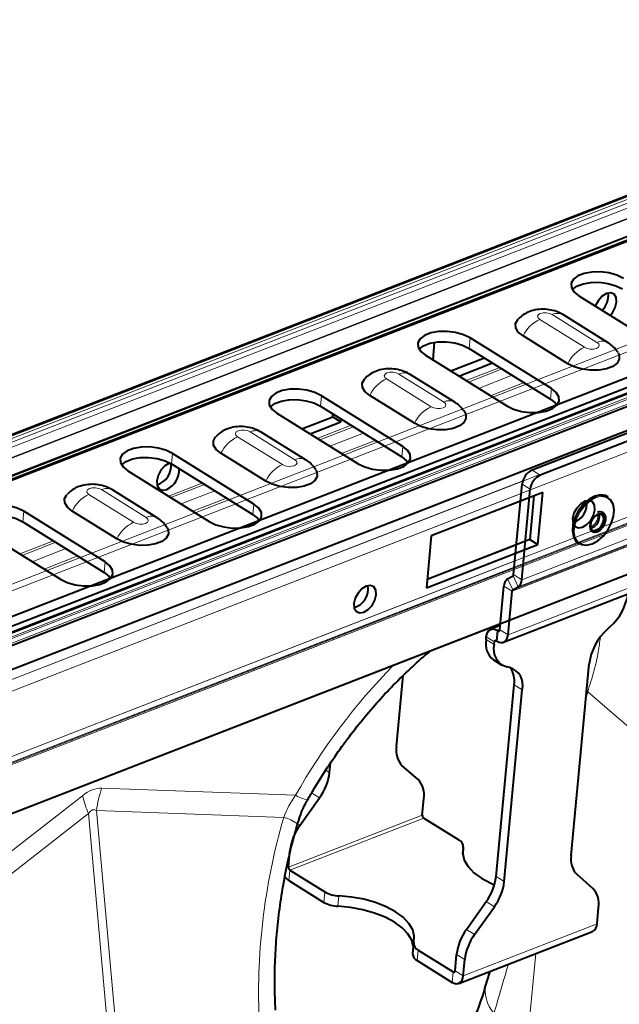
# Model space of a CAD drawing. Units: millimetres. Extents: x -8874 to -2347, y 10743 to 19159.
# Drawn here: x -3125 to -3037, y 18767 to 18911 of the extents above; entities that cross this region are included whole.
import ezdxf

# ---------------------------------------------------------------- set-up
doc = ezdxf.new("R2010")
doc.units = ezdxf.units.MM

msp = doc.modelspace()

# ---------------------------------------------------------------- linework, layer by layer
at = {"color": 7, "linetype": 'Continuous', "lineweight": 40}
for p, q in [((-2939.798, 18922.372), (-4249.638, 18413.849)), ((-2940.773, 18921.891), (-4250.612, 18413.368)), ((-2932.73, 18918.596), (-4242.57, 18410.073)), ((-2936.188, 18917.795), (-4246.028, 18409.272)), ((-2915.824, 18905.113), (-4225.663, 18396.59)), ((-2912.646, 18904.918), (-4222.486, 18396.395)), ((-2912.326, 18904.094), (-4222.166, 18395.571)), ((-2910.064, 18903.139), (-4219.903, 18394.616)), ((-4219.393, 18391.364), (-2909.554, 18899.887)), ((-4219.393, 18391.364), (-2909.554, 18899.887)), ((-2913.718, 18877.175), (-4223.558, 18368.652)), ((-3043.034, 18870.428), (-3031.166, 18863.038)), ((-3038.756, 18863.581), (-3045.283, 18867.646)), ((-3064.132, 18863.626), (-3064.369, 18861.096)), ((-3047.023, 18856.882), (-3058.891, 18864.272)), ((-3044.645, 18860.504), (-3051.173, 18864.569)), ((-3059.033, 18862.747), (-3047.166, 18855.357)), ((-3065.407, 18861.742), (-3053.539, 18854.352)), ((-3061.738, 18859.457), (-3056.818, 18861.368)), ((-3060.552, 18858.718), (-3055.631, 18860.629)), ((-3061.141, 18854.891), (-3067.668, 18858.955)), ((-3068.745, 18848.448), (-3080.613, 18855.839)), ((-3067.03, 18851.814), (-3073.557, 18855.879)), ((-3087.129, 18853.309), (-3075.262, 18845.918)), ((-3080.755, 18854.314), (-3068.888, 18846.924)), ((-3083.46, 18851.024), (-3078.964, 18852.77)), ((-3082.274, 18850.285), (-3077.777, 18852.031)), ((-3078.964, 18852.77), (-3078.926, 18853.175)), ((-3078.964, 18852.77), (-3077.777, 18852.031)), ((-3077.777, 18852.031), (-3077.739, 18852.436)), ((-3082.861, 18846.458), (-3089.388, 18850.523)), ((-3032.921, 18851.555), (-3049.864, 18844.977)), ((-3031.734, 18850.816), (-3048.677, 18844.238)), ((-3088.75, 18843.381), (-3095.277, 18847.446)), ((-3090.467, 18840.015), (-3102.335, 18847.406)), ((-3108.851, 18844.876), (-3096.984, 18837.485)), ((-3102.478, 18845.881), (-3090.61, 18838.49)), ((-3104.58, 18838.026), (-3111.108, 18842.091)), ((-3048.284, 18841.733), (-3064.575, 18835.408)), ((-3052.547, 18829.73), (-3051.31, 18842.946)), ((-3051.36, 18828.991), (-3050.123, 18842.207)), ((-3048.997, 18834.109), (-3048.284, 18841.733)), ((-3051.542, 18840.468), (-3064.575, 18835.408)), ((-3049.587, 18841.227), (-3050.184, 18834.848)), ((-3038.765, 18841.081), (-3038.87, 18841.147)), ((-3112.189, 18831.582), (-3124.057, 18838.973)), ((-3110.47, 18834.949), (-3116.997, 18839.014)), ((-3124.2, 18837.448), (-3112.332, 18830.057)), ((-3130.573, 18836.443), (-3118.706, 18829.052)), ((-3064.575, 18835.408), (-3065.289, 18827.784)), ((-3064.575, 18835.408), (-3065.289, 18827.784)), ((-3050.184, 18834.848), (-3065.172, 18829.029)), ((-3050.184, 18834.848), (-3048.997, 18834.109)), ((-3065.289, 18827.784), (-3048.997, 18834.109)), ((-3052.139, 18834.089), (-3065.172, 18829.029)), ((-3043.124, 18834.317), (-3043.019, 18834.251)), ((-3065.289, 18827.784), (-3052.256, 18832.844)), ((-3053.421, 18829.094), (-3052.637, 18829.557)), ((-3054.556, 18821.689), (-3053.959, 18828.06)), ((-3054.025, 18819.858), (-3034.475, 18827.448)), ((-3052.683, 18827.493), (-3051.899, 18827.956)), ((-3053.369, 18820.95), (-3052.773, 18827.32)), ((-3054.477, 18822.527), (-3426.576, 18678.066)), ((-3054.499, 18822.29), (-3055.88, 18821.754)), ((-3054.94, 18821.605), (-3054.822, 18821.532)), ((-3038.874, 18821.741), (-3038.482, 18822.089)), ((-3056.573, 18820.26), (-3056.536, 18820.662)), ((-3055.387, 18819.521), (-3055.349, 18819.923)), ((-3055.083, 18820.081), (-3054.964, 18820.007)), ((-3055.468, 18817.275), (-3054.281, 18816.536)), ((-3053.164, 18816.193), (-3053.517, 18816.252)), ((-3044.138, 18788.741), (-3041.519, 18816.718)), ((-3069.654, 18804.631), (-3068.684, 18814.996)), ((-3055.1, 18785.685), (-3052.481, 18813.662)), ((-3053.913, 18784.946), (-3051.294, 18812.923)), ((-3079.429, 18800.836), (-3079.3, 18802.21)), ((-3066.499, 18799.81), (-3068.811, 18801.84)), ((-3083.758, 18793.109), (-3080.877, 18797.156)), ((-3065.879, 18794.645), (-3065.656, 18797.02)), ((-3065.67, 18794.192), (-3060.565, 18791.014)), ((-3059.982, 18788.908), (-3059.879, 18790.007)), ((-3085.429, 18787.055), (-3085.206, 18789.43)), ((-3085.22, 18786.603), (-3080.115, 18783.424)), ((-3040.983, 18783.92), (-3043.296, 18785.951)), ((-3085.362, 18785.078), (-3080.258, 18781.899)), ((-3059.429, 18777.959), (-3056.548, 18782.005)), ((-3058.242, 18777.22), (-3055.361, 18781.266)), ((-3040.363, 18778.755), (-3040.14, 18781.13)), ((-3060.569, 18770.074), (-3041.019, 18777.664)), ((-3067.156, 18775.932), (-3067.299, 18774.407)), ((-3066.47, 18774.926), (-3061.365, 18771.747)), ((-3061.099, 18771.905), (-3060.877, 18774.279)), ((-3066.612, 18773.401), (-3061.508, 18770.223)), ((-3059.913, 18771.166), (-3059.69, 18773.54)), ((-3056.048, 18771.829), (-3056.542, 18770.158))]:
    msp.add_line(p, q, dxfattribs=at)
at = {"color": 8, "linetype": 'Continuous', "lineweight": 0}
for p, q in [((-2939.603, 18922.341), (-4249.442, 18413.818)), ((-2939.971, 18921.764), (-4249.81, 18413.241)), ((-4248.526, 18412.441), (-2938.686, 18920.964)), ((-2938.615, 18921.726), (-4248.454, 18413.203)), ((-2937.689, 18919.752), (-4247.529, 18411.229)), ((-2937.219, 18920.03), (-4247.059, 18411.507)), ((-2932.361, 18918.603), (-4242.201, 18410.08)), ((-2936.659, 18917.517), (-4246.498, 18408.994)), ((-2936.26, 18917.032), (-4246.099, 18408.509)), ((-2917.394, 18909.282), (-4227.233, 18400.759)), ((-2916.913, 18908.483), (-4226.753, 18399.96)), ((-2911.348, 18903.939), (-4221.187, 18395.416)), ((-2911.277, 18904.702), (-4221.116, 18396.179)), ((-2910.289, 18904.087), (-4220.128, 18395.564)), ((-2910.028, 18903.521), (-4219.867, 18394.998)), ((-2910.064, 18903.139), (-4219.903, 18394.616)), ((-2910.064, 18903.139), (-4219.903, 18394.616)), ((-4220.826, 18389.327), (-2910.987, 18897.85)), ((-2910.679, 18896.232), (-4220.518, 18387.709)), ((-2911.601, 18886.374), (-4221.441, 18377.851)), ((-4222.747, 18376.334), (-2912.907, 18884.857)), ((-2912.162, 18885.297), (-4222.001, 18376.774)), ((-2913.019, 18884.641), (-4222.859, 18376.118)), ((-3040.38, 18863.63), (-3046.907, 18867.694)), ((-3048.735, 18866.985), (-3042.208, 18862.92)), ((-3059.033, 18862.747), (-3058.891, 18864.272)), ((-3062.765, 18854.939), (-3069.292, 18859.004)), ((-3059.487, 18858.056), (-3054.567, 18859.966)), ((-3059.143, 18857.841), (-3054.223, 18859.752)), ((-3071.12, 18858.294), (-3064.592, 18854.23)), ((-3052.743, 18858.83), (-3057.663, 18856.92)), ((-3055.944, 18855.849), (-3051.023, 18857.759)), ((-3047.166, 18855.357), (-3047.023, 18856.882)), ((-3080.755, 18854.314), (-3080.613, 18855.839)), ((-3084.484, 18846.507), (-3091.012, 18850.572)), ((-3081.209, 18849.622), (-3076.289, 18851.533)), ((-3080.865, 18849.408), (-3075.945, 18851.318)), ((-3074.465, 18850.397), (-3079.385, 18848.486)), ((-3092.84, 18849.862), (-3086.312, 18845.797)), ((-3077.666, 18847.416), (-3072.746, 18849.326)), ((-3068.888, 18846.924), (-3068.745, 18848.448)), ((-3102.478, 18845.881), (-3102.335, 18847.406)), ((-3049.864, 18844.977), (-3048.677, 18844.238)), ((-3424.376, 18698.536), (-3051.213, 18843.41)), ((-3106.204, 18838.074), (-3112.732, 18842.139)), ((-3102.931, 18841.189), (-3098.011, 18843.099)), ((-3102.588, 18840.975), (-3097.667, 18842.885)), ((-3096.187, 18841.963), (-3101.107, 18840.053)), ((-3050.123, 18842.207), (-3051.31, 18842.946)), ((-3051.438, 18841.585), (-3423.536, 18697.124)), ((-3114.559, 18841.43), (-3108.032, 18837.365)), ((-3099.388, 18838.983), (-3094.468, 18840.893)), ((-3124.2, 18837.448), (-3124.057, 18838.973)), ((-3090.61, 18838.49), (-3090.467, 18840.015)), ((-3031.81, 18836.58), (-3051.36, 18828.991)), ((-3124.653, 18832.756), (-3119.733, 18834.666)), ((-3033.223, 18834.91), (-3052.773, 18827.32)), ((-3033.133, 18835.083), (-3052.683, 18827.493)), ((-3032.349, 18835.546), (-3051.899, 18827.956)), ((-3124.31, 18832.542), (-3119.389, 18834.452)), ((-3117.909, 18833.53), (-3122.829, 18831.62)), ((-3052.36, 18831.727), (-3424.459, 18687.266)), ((-3121.11, 18830.549), (-3116.19, 18832.46)), ((-3052.475, 18830.5), (-3424.574, 18686.039)), ((-3424.557, 18686.217), (-3052.458, 18830.678)), ((-3052.444, 18830.835), (-3424.542, 18686.374)), ((-3112.332, 18830.057), (-3112.189, 18831.582)), ((-3053.421, 18829.094), (-3052.683, 18827.493)), ((-3051.899, 18827.956), (-3052.637, 18829.557)), ((-3052.547, 18829.73), (-3051.36, 18828.991)), ((-3052.773, 18827.32), (-3053.959, 18828.06)), ((-3033.819, 18828.54), (-3053.369, 18820.95)), ((-3054.94, 18821.605), (-3055.083, 18820.081)), ((-3054.549, 18821.757), (-3054.94, 18821.605)), ((-3054.566, 18821.631), (-3054.822, 18821.532)), ((-3054.556, 18821.689), (-3053.369, 18820.95)), ((-3056.573, 18820.26), (-3055.387, 18819.521)), ((-3055.349, 18819.923), (-3056.536, 18820.662)), ((-3054.964, 18820.007), (-3054.822, 18821.532)), ((-3055.03, 18820.047), (-3055.349, 18819.923)), ((-3051.294, 18812.923), (-3052.481, 18813.662)), ((-3041.979, 18811.805), (-3041.735, 18812.638)), ((-3041.735, 18812.638), (-3041.882, 18812.842)), ((-3041.735, 18812.638), (-3030.996, 18803.344)), ((-3079.429, 18800.836), (-3079.983, 18801.181)), ((-3146.11, 18773.57), (-3115.495, 18797.463)), ((-3112.655, 18798.565), (-3084.373, 18797.538)), ((-3082.064, 18797.895), (-3080.877, 18797.156)), ((-3114.604, 18794.852), (-3144.208, 18771.747)), ((-3110.679, 18751.064), (-3114.604, 18794.852)), ((-3113.468, 18795.293), (-3109.543, 18751.505)), ((-3086.119, 18794.3), (-3113.468, 18795.293)), ((-3065.879, 18794.645), (-3085.429, 18787.055)), ((-3065.67, 18794.192), (-3085.22, 18786.603)), ((-3083.758, 18793.109), (-3084.173, 18793.367)), ((-3059.987, 18788.964), (-3059.9, 18789.892)), ((-3085.429, 18787.055), (-3085.632, 18787.182)), ((-3085.362, 18785.078), (-3085.22, 18786.603)), ((-3055.1, 18785.685), (-3053.913, 18784.946)), ((-3080.258, 18781.899), (-3080.115, 18783.424)), ((-3078.051, 18782.846), (-3078.194, 18781.321)), ((-3055.361, 18781.266), (-3056.548, 18782.005)), ((-3040.363, 18778.755), (-3059.913, 18771.166)), ((-3059.429, 18777.959), (-3058.242, 18777.22)), ((-3066.47, 18774.926), (-3066.612, 18773.401)), ((-3059.69, 18773.54), (-3060.877, 18774.279)), ((-3055.408, 18709.443), (-3049.324, 18774.439)), ((-3061.508, 18770.223), (-3061.365, 18771.747)), ((-3061.11, 18771.847), (-3061.365, 18771.747)), ((-3061.099, 18771.905), (-3059.913, 18771.166))]:
    msp.add_line(p, q, dxfattribs=at)
at = {"color": 7, "linetype": 'Continuous', "lineweight": 40, "flags": 128}
for points in [[(-3036.517, 18872.958), (-3037.485, 18873.428), (-3038.638, 18873.757), (-3039.884, 18873.918), (-3041.121, 18873.9), (-3042.248, 18873.702), (-3043.176, 18873.342), (-3043.828, 18872.849), (-3044.151, 18872.261), (-3044.12, 18871.628), (-3043.738, 18871), (-3043.034, 18870.428)], [(-3043.976, 18871.318), (-3043.97, 18871.324), (-3043.319, 18871.817), (-3042.391, 18872.177), (-3041.263, 18872.375), (-3040.027, 18872.393), (-3038.781, 18872.232), (-3037.628, 18871.903), (-3036.66, 18871.434)], [(-3038.448, 18867.573), (-3038.125, 18867.963), (-3037.714, 18868.719), (-3037.521, 18869.496), (-3037.577, 18870.178), (-3037.872, 18870.659), (-3038.362, 18870.867), (-3038.972, 18870.77), (-3039.609, 18870.383), (-3040.176, 18869.764), (-3040.587, 18869.009), (-3040.619, 18868.925)], [(-3051.173, 18864.569), (-3051.866, 18865.132), (-3052.243, 18865.751), (-3052.273, 18866.374), (-3051.955, 18866.952), (-3051.953, 18866.955)], [(-3058.891, 18864.272), (-3059.859, 18864.742), (-3061.012, 18865.07), (-3062.258, 18865.232), (-3063.494, 18865.213), (-3064.622, 18865.016), (-3065.55, 18864.656), (-3066.201, 18864.162), (-3066.525, 18863.575), (-3066.494, 18862.942), (-3066.111, 18862.314), (-3065.407, 18861.742)], [(-3066.35, 18862.631), (-3066.344, 18862.638), (-3065.692, 18863.131), (-3064.765, 18863.491), (-3063.637, 18863.689), (-3062.4, 18863.707), (-3061.155, 18863.545), (-3060.001, 18863.217), (-3059.033, 18862.747)], [(-3037.302, 18862.124), (-3037.158, 18861.814), (-3037.127, 18861.191), (-3037.446, 18860.612), (-3038.088, 18860.126), (-3039.001, 18859.772), (-3040.112, 18859.577), (-3041.33, 18859.559), (-3042.556, 18859.718), (-3043.692, 18860.042), (-3044.645, 18860.504)], [(-3073.557, 18855.879), (-3074.25, 18856.442), (-3074.627, 18857.06), (-3074.658, 18857.684), (-3074.339, 18858.262), (-3074.337, 18858.264)], [(-3080.613, 18855.839), (-3081.581, 18856.308), (-3082.734, 18856.637), (-3083.98, 18856.799), (-3085.216, 18856.78), (-3086.344, 18856.583), (-3087.272, 18856.223), (-3087.923, 18855.729), (-3088.247, 18855.142), (-3088.216, 18854.509), (-3087.833, 18853.881), (-3087.129, 18853.309)], [(-3053.539, 18854.352), (-3052.572, 18853.882), (-3051.418, 18853.554), (-3050.173, 18853.392), (-3048.936, 18853.41), (-3047.808, 18853.608), (-3046.881, 18853.968), (-3046.229, 18854.461), (-3045.905, 18855.049), (-3045.936, 18855.682), (-3046.319, 18856.31), (-3047.023, 18856.882)], [(-3088.072, 18854.198), (-3088.066, 18854.204), (-3087.414, 18854.698), (-3086.487, 18855.058), (-3085.359, 18855.255), (-3084.122, 18855.274), (-3082.877, 18855.112), (-3081.723, 18854.783), (-3080.755, 18854.314)], [(-3047.166, 18855.357), (-3046.462, 18854.785), (-3046.223, 18854.468)], [(-3059.687, 18853.433), (-3059.542, 18853.124), (-3059.512, 18852.5), (-3059.831, 18851.922), (-3060.473, 18851.436), (-3061.386, 18851.081), (-3062.496, 18850.887), (-3063.714, 18850.869), (-3064.941, 18851.028), (-3066.077, 18851.352), (-3067.03, 18851.814)], [(-3095.277, 18847.446), (-3095.97, 18848.009), (-3096.347, 18848.628), (-3096.378, 18849.251), (-3096.059, 18849.83), (-3096.057, 18849.832)], [(-3102.335, 18847.406), (-3103.303, 18847.875), (-3104.456, 18848.204), (-3105.702, 18848.366), (-3106.938, 18848.347), (-3108.066, 18848.15), (-3108.994, 18847.79), (-3109.646, 18847.296), (-3109.969, 18846.709), (-3109.938, 18846.076), (-3109.555, 18845.448), (-3108.851, 18844.876)], [(-3075.262, 18845.918), (-3074.294, 18845.449), (-3073.14, 18845.12), (-3071.895, 18844.959), (-3070.658, 18844.977), (-3069.53, 18845.175), (-3068.603, 18845.535), (-3067.951, 18846.028), (-3067.627, 18846.615), (-3067.658, 18847.249), (-3068.041, 18847.877), (-3068.745, 18848.448)], [(-3109.794, 18845.765), (-3109.788, 18845.771), (-3109.136, 18846.265), (-3108.209, 18846.625), (-3107.081, 18846.822), (-3105.844, 18846.841), (-3104.599, 18846.679), (-3103.445, 18846.35), (-3102.478, 18845.881)], [(-3102.713, 18846.018), (-3102.835, 18845.976), (-3103.472, 18845.589), (-3104.039, 18844.971), (-3104.45, 18844.215), (-3104.643, 18843.438), (-3104.587, 18842.756), (-3104.291, 18842.275), (-3103.802, 18842.067), (-3103.192, 18842.164), (-3103.192, 18842.164)], [(-3068.888, 18846.924), (-3068.184, 18846.352), (-3067.945, 18846.034)], [(-3081.407, 18845.001), (-3081.262, 18844.691), (-3081.232, 18844.068), (-3081.55, 18843.49), (-3082.192, 18843.003), (-3083.106, 18842.649), (-3084.216, 18842.455), (-3085.434, 18842.436), (-3086.661, 18842.596), (-3087.797, 18842.919), (-3088.75, 18843.381)], [(-3116.997, 18839.014), (-3117.69, 18839.577), (-3118.067, 18840.195), (-3118.098, 18840.819), (-3117.779, 18841.397), (-3117.777, 18841.399)], [(-3038.87, 18841.147), (-3039.121, 18841.272), (-3039.85, 18841.385), (-3040.672, 18841.201), (-3041.521, 18840.736), (-3042.327, 18840.028), (-3043.025, 18839.134), (-3043.559, 18838.126), (-3043.886, 18837.086), (-3043.978, 18836.099), (-3043.829, 18835.244), (-3043.45, 18834.59), (-3043.124, 18834.317)], [(-3040.673, 18839.177), (-3040.729, 18839.858), (-3041.024, 18840.34), (-3041.514, 18840.548), (-3042.124, 18840.451), (-3042.761, 18840.064), (-3043.328, 18839.445), (-3043.739, 18838.69), (-3043.931, 18837.912), (-3043.876, 18837.231), (-3043.58, 18836.75), (-3043.091, 18836.542), (-3042.481, 18836.639), (-3041.844, 18837.026), (-3041.277, 18837.644), (-3040.865, 18838.4), (-3040.673, 18839.177)], [(-3043.019, 18834.251), (-3043.345, 18834.525), (-3043.724, 18835.178), (-3043.873, 18836.033), (-3043.78, 18837.021), (-3043.454, 18838.06), (-3042.92, 18839.068), (-3042.222, 18839.962), (-3041.416, 18840.671), (-3040.567, 18841.135)], [(-3043.125, 18834.478), (-3042.616, 18834.146), (-3041.905, 18834.036), (-3041.102, 18834.216), (-3040.275, 18834.669), (-3039.488, 18835.36), (-3038.807, 18836.233), (-3038.286, 18837.216), (-3037.967, 18838.23), (-3037.877, 18839.193), (-3038.023, 18840.028), (-3038.392, 18840.665), (-3038.955, 18841.055), (-3039.667, 18841.164), (-3039.7, 18841.162)], [(-3124.057, 18838.973), (-3125.025, 18839.442), (-3126.178, 18839.771), (-3127.424, 18839.932), (-3128.66, 18839.914), (-3129.788, 18839.716), (-3130.716, 18839.356), (-3131.368, 18838.863), (-3131.691, 18838.276), (-3131.66, 18837.642), (-3131.277, 18837.014), (-3130.573, 18836.443)], [(-3096.984, 18837.485), (-3096.016, 18837.016), (-3094.862, 18836.687), (-3093.617, 18836.525), (-3092.38, 18836.544), (-3091.252, 18836.741), (-3090.325, 18837.101), (-3089.673, 18837.595), (-3089.349, 18838.182), (-3089.38, 18838.815), (-3089.763, 18839.443), (-3090.467, 18840.015)], [(-3131.516, 18837.332), (-3131.51, 18837.338), (-3130.858, 18837.832), (-3129.931, 18838.192), (-3128.803, 18838.389), (-3127.566, 18838.407), (-3126.321, 18838.246), (-3125.167, 18837.917), (-3124.2, 18837.448)], [(-3090.61, 18838.49), (-3089.906, 18837.919), (-3089.667, 18837.601)], [(-3040.133, 18838.593), (-3039.709, 18838.661), (-3039.37, 18838.516), (-3039.165, 18838.182), (-3039.126, 18837.71), (-3039.259, 18837.17), (-3039.545, 18836.646), (-3039.938, 18836.217), (-3040.38, 18835.948), (-3040.803, 18835.881), (-3041.143, 18836.025), (-3041.348, 18836.359), (-3041.387, 18836.832), (-3041.254, 18837.371), (-3040.968, 18837.896), (-3040.575, 18838.325), (-3040.133, 18838.593)], [(-3041.29, 18837.271), (-3041.351, 18836.964), (-3041.317, 18836.555), (-3041.14, 18836.266), (-3040.846, 18836.142), (-3040.48, 18836.2), (-3040.098, 18836.432), (-3039.758, 18836.803), (-3039.511, 18837.256), (-3039.396, 18837.723), (-3039.429, 18838.132), (-3039.606, 18838.42), (-3039.9, 18838.545), (-3040.266, 18838.487), (-3040.266, 18838.487)], [(-3040.266, 18838.487), (-3040.648, 18838.255), (-3040.713, 18838.198)], [(-3103.126, 18836.569), (-3102.982, 18836.259), (-3102.952, 18835.635), (-3103.27, 18835.057), (-3103.912, 18834.571), (-3104.826, 18834.217), (-3105.936, 18834.022), (-3107.154, 18834.004), (-3108.381, 18834.163), (-3109.516, 18834.487), (-3110.47, 18834.949)], [(-3118.706, 18829.052), (-3117.738, 18828.583), (-3116.584, 18828.254), (-3115.339, 18828.092), (-3114.102, 18828.111), (-3112.974, 18828.308), (-3112.047, 18828.668), (-3111.395, 18829.162), (-3111.071, 18829.749), (-3111.102, 18830.382), (-3111.485, 18831.01), (-3112.189, 18831.582)], [(-3112.332, 18830.057), (-3111.628, 18829.485), (-3111.389, 18829.168)], [(-3072.605, 18826.78), (-3072.66, 18827.462), (-3072.956, 18827.943), (-3073.445, 18828.151), (-3074.055, 18828.054), (-3074.692, 18827.667), (-3075.26, 18827.048), (-3075.671, 18826.293), (-3075.863, 18825.515), (-3075.807, 18824.834), (-3075.512, 18824.353), (-3075.022, 18824.145), (-3074.412, 18824.242), (-3073.775, 18824.629), (-3073.208, 18825.247), (-3072.797, 18826.003), (-3072.605, 18826.78)], [(-3072.605, 18826.78), (-3072.66, 18827.462), (-3072.956, 18827.943), (-3073.445, 18828.151), (-3074.055, 18828.054), (-3074.692, 18827.667), (-3075.26, 18827.048), (-3075.671, 18826.293), (-3075.863, 18825.515), (-3075.807, 18824.834), (-3075.512, 18824.353), (-3075.022, 18824.145), (-3074.412, 18824.242), (-3073.775, 18824.629), (-3073.208, 18825.247), (-3072.797, 18826.003), (-3072.605, 18826.78)], [(-3056.536, 18820.662), (-3056.475, 18821.002), (-3056.362, 18821.295), (-3056.201, 18821.53), (-3055.997, 18821.697), (-3055.76, 18821.79), (-3055.498, 18821.806), (-3055.221, 18821.743), (-3054.94, 18821.605)], [(-3054.822, 18821.532), (-3054.775, 18821.509), (-3054.729, 18821.498), (-3054.685, 18821.501), (-3054.645, 18821.516), (-3054.612, 18821.544), (-3054.585, 18821.583), (-3054.566, 18821.632), (-3054.556, 18821.689)], [(-3054.964, 18820.007), (-3054.683, 18819.869), (-3054.406, 18819.807), (-3054.144, 18819.822), (-3053.907, 18819.915), (-3053.704, 18820.082), (-3053.543, 18820.317), (-3053.43, 18820.61), (-3053.369, 18820.95)], [(-3055.349, 18819.923), (-3055.339, 18819.98), (-3055.32, 18820.029), (-3055.293, 18820.068), (-3055.259, 18820.096), (-3055.22, 18820.111), (-3055.176, 18820.114), (-3055.13, 18820.104), (-3055.083, 18820.081)], [(-3059.9, 18789.892), (-3059.988, 18788.971), (-3059.754, 18788.033), (-3059.205, 18787.108), (-3058.358, 18786.224), (-3057.24, 18785.407), (-3055.883, 18784.683), (-3055.344, 18784.449)], [(-3067.135, 18776.047), (-3067.047, 18776.969), (-3067.281, 18777.906), (-3067.83, 18778.831), (-3068.677, 18779.716), (-3069.795, 18780.533), (-3071.152, 18781.257), (-3072.705, 18781.867), (-3074.408, 18782.344), (-3076.208, 18782.674), (-3078.051, 18782.846)], [(-3067.196, 18775.507), (-3067.424, 18776.382), (-3067.973, 18777.307), (-3068.819, 18778.191), (-3069.938, 18779.008), (-3071.294, 18779.732), (-3072.848, 18780.342), (-3074.55, 18780.819), (-3076.351, 18781.149), (-3078.194, 18781.321)], [(-3061.365, 18771.747), (-3061.318, 18771.724), (-3061.272, 18771.714), (-3061.229, 18771.717), (-3061.189, 18771.732), (-3061.155, 18771.76), (-3061.128, 18771.799), (-3061.109, 18771.848), (-3061.099, 18771.905)], [(-3061.508, 18770.223), (-3061.227, 18770.085), (-3060.95, 18770.022), (-3060.688, 18770.038), (-3060.451, 18770.131), (-3060.248, 18770.298), (-3060.087, 18770.533), (-3059.973, 18770.826), (-3059.913, 18771.166)]]:
    msp.add_lwpolyline(points, dxfattribs=at)
at = {"color": 8, "linetype": 'Continuous', "lineweight": 0, "flags": 128}
for points in [[(-3046.907, 18867.694), (-3047.295, 18867.866), (-3047.763, 18867.957), (-3048.24, 18867.954), (-3048.653, 18867.858), (-3048.94, 18867.683), (-3049.056, 18867.455), (-3048.984, 18867.21), (-3048.735, 18866.985)], [(-3042.208, 18862.92), (-3041.82, 18862.749), (-3041.352, 18862.658), (-3040.875, 18862.66), (-3040.462, 18862.757), (-3040.175, 18862.932), (-3040.059, 18863.159), (-3040.131, 18863.404), (-3040.38, 18863.63)], [(-3069.292, 18859.004), (-3069.68, 18859.175), (-3070.148, 18859.267), (-3070.625, 18859.264), (-3071.038, 18859.167), (-3071.324, 18858.992), (-3071.44, 18858.765), (-3071.369, 18858.52), (-3071.12, 18858.294)], [(-3064.592, 18854.23), (-3064.204, 18854.058), (-3063.736, 18853.967), (-3063.259, 18853.97), (-3062.846, 18854.066), (-3062.56, 18854.241), (-3062.444, 18854.469), (-3062.516, 18854.714), (-3062.765, 18854.939)], [(-3091.012, 18850.572), (-3091.4, 18850.743), (-3091.868, 18850.834), (-3092.345, 18850.831), (-3092.758, 18850.735), (-3093.044, 18850.56), (-3093.16, 18850.332), (-3093.088, 18850.087), (-3092.84, 18849.862)], [(-3086.312, 18845.797), (-3085.924, 18845.626), (-3085.456, 18845.535), (-3084.979, 18845.537), (-3084.566, 18845.634), (-3084.28, 18845.809), (-3084.164, 18846.036), (-3084.236, 18846.281), (-3084.484, 18846.507)], [(-3112.732, 18842.139), (-3113.12, 18842.311), (-3113.588, 18842.402), (-3114.065, 18842.399), (-3114.478, 18842.303), (-3114.764, 18842.127), (-3114.88, 18841.9), (-3114.808, 18841.655), (-3114.559, 18841.43)], [(-3039.7, 18841.162), (-3040.469, 18840.985), (-3041.297, 18840.531), (-3042.083, 18839.84), (-3042.764, 18838.968), (-3043.285, 18837.985), (-3043.604, 18836.97), (-3043.694, 18836.007), (-3043.549, 18835.173), (-3043.179, 18834.535), (-3043.125, 18834.478)], [(-3108.032, 18837.365), (-3107.644, 18837.194), (-3107.176, 18837.102), (-3106.699, 18837.105), (-3106.286, 18837.201), (-3106, 18837.377), (-3105.884, 18837.604), (-3105.955, 18837.849), (-3106.204, 18838.074)]]:
    msp.add_lwpolyline(points, dxfattribs=at)
at = {"color": 7, "linetype": 'Continuous', "lineweight": 40}
for centre, radius, start, end in [((-3041.721, 18870.469), 3.001, 314.04774, 7.1109), ((-3105.48, 18845.613), 2.914, 287.4301, 6.56642), ((-3104.419, 18844.937), 3.032, 293.87007, 5.16272), ((-3048.765, 18842.664), 2.56, 115.41066, 173.68499), ((-3047.579, 18841.925), 2.56, 115.41066, 173.68499), ((-3044.75, 18840.069), 2.891, 287.18033, 8.99517), ((-3039.717, 18839.39), 1.941, 60.61715, 115.95622), ((-3041.717, 18838.18), 1.696, 283.85903, 12.31648), ((-3052.664, 18828.043), 1.295, 125.76127, 179.24832), ((-3052.763, 18829.732), 0.216, 305.76127, 359.24832), ((-3052.656, 18829.008), 1.295, 305.76127, 359.24832), ((-3076.682, 18827.672), 2.891, 287.18033, 8.99518), ((-3076.682, 18827.672), 2.891, 287.18033, 8.99517), ((-3052.557, 18827.318), 0.216, 125.76127, 179.24832), ((-3043.887, 18828.153), 8.123, 311.70526, 351.20248), ((-3033.513, 18815.709), 8.069, 131.62801, 172.81566), ((-3053.559, 18819.679), 3.07, 169.08573, 231.54901), ((-3052.785, 18818.839), 2.689, 165.3126, 254.20785), ((-3053.896, 18813.605), 2.689, 345.3126, 74.20785), ((-3055.883, 18814.201), 3.444, 350.99797, 34.92023), ((-3066.464, 18804.071), 3.238, 170.05729, 223.54434), ((-3087.159, 18801.753), 7.785, 323.80675, 353.2301), ((-3068.846, 18797.579), 3.238, 350.05729, 43.54434), ((-3065.368, 18794.606), 0.512, 175.62062, 233.89495), ((-3077.476, 18788.512), 7.785, 143.80675, 173.2301), ((-3060.984, 18790.007), 1.09, 353.94729, 67.39987), ((-3040.948, 18788.182), 3.238, 170.05729, 223.54434), ((-3084.918, 18787.016), 0.512, 175.62062, 233.89495), ((-3062.83, 18786.603), 7.785, 323.80675, 353.2301), ((-3084.079, 18787.041), 2.346, 217.40991, 236.82427), ((-3061.643, 18785.863), 7.785, 323.80675, 353.2301), ((-3077.922, 18787.279), 4.435, 240.367, 268.33379), ((-3043.33, 18781.689), 3.238, 350.05729, 43.54434), ((-3078.065, 18785.754), 4.435, 240.367, 268.33379), ((-3041.576, 18778.742), 1.214, 297.34896, 0.6275), ((-3053.146, 18773.362), 7.785, 143.80675, 173.2301), ((-3051.96, 18772.623), 7.785, 143.80675, 173.2301), ((-3066.051, 18775.933), 1.09, 173.94729, 247.39987), ((-3066.153, 18774.452), 1.146, 182.20936, 246.37479)]:
    msp.add_arc(centre, radius, start, end, dxfattribs=at)
at = {"color": 8, "linetype": 'Continuous', "lineweight": 0}
for centre, radius, start, end in [((-3046.143, 18866.081), 1.786, 61.22663, 115.34673), ((-3046.664, 18862.458), 4.978, 114.58187, 154.9059), ((-3039.616, 18862.017), 1.785, 61.13594, 115.35224), ((-3040.137, 18858.393), 4.978, 114.58187, 154.9059), ((-3068.527, 18857.39), 1.786, 61.22663, 115.34673), ((-3069.049, 18853.767), 4.978, 114.58187, 154.9059), ((-3062, 18853.326), 1.785, 61.13594, 115.35224), ((-3062.521, 18849.703), 4.978, 114.58187, 154.9059), ((-3090.247, 18848.958), 1.786, 61.22663, 115.34673), ((-3090.769, 18845.335), 4.978, 114.58187, 154.9059), ((-3083.72, 18844.894), 1.785, 61.13594, 115.35224), ((-3084.241, 18841.27), 4.978, 114.58187, 154.9059), ((-3111.967, 18840.526), 1.786, 61.22663, 115.34673), ((-3112.488, 18836.903), 4.978, 114.58187, 154.9059), ((-3105.44, 18836.461), 1.785, 61.13594, 115.35224), ((-3041.757, 18838.205), 1.488, 285.68871, 10.4868), ((-3105.961, 18832.838), 4.978, 114.58187, 154.9059), ((-3005.589, 18753.03), 90.486, 135.50266, 150.53621), ((-3099.054, 18801.618), 16.958, 194.18389, 203.5146), ((-3096.757, 18792.88), 16.884, 160.32217, 171.78225), ((-3081.941, 18801.275), 4.458, 236.94228, 261.27523), ((-3087.337, 18789.092), 5.348, 52.77633, 76.83), ((-3051.798, 18768.99), 4.885, 166.16333, 222.22427)]:
    msp.add_arc(centre, radius, start, end, dxfattribs=at)
for centre, major_axis, ratio, start_param, end_param in [((-3121.421, 18719.524), (9.001, 79.024), 0.1955444, 0.0151067, 0.1896396), ((-3112.521, 18713.981), (-1.326, 81.44), 0.0805372, 6.2256774, 6.4002103), ((-3050.395, 18780.351), (13.055, 58.347), 0.6370158, 1.47343, 1.9913479), ((-3458.345, 18290.706), (512.631, 1398.2), 0.1568259, 5.1158511, 5.1213073)]:
    msp.add_ellipse(centre, major_axis=major_axis, ratio=ratio, start_param=start_param, end_param=end_param, dxfattribs=at)
at = {"color": 7, "linetype": 'Continuous', "lineweight": 40}
for points, knots in [([(-3045.283, 18867.646), (-3045.537, 18867.786), (-3046.095, 18868.094), (-3047.084, 18868.379), (-3048.231, 18868.506), (-3049.385, 18868.405), (-3050.428, 18868.078), (-3051.29, 18867.609), (-3051.725, 18867.169), (-3051.928, 18866.965)], [0, 0, 0, 0, 0.1213848, 0.2668839, 0.423283, 0.5934283, 0.7424192, 0.8801676, 1, 1, 1, 1]), ([(-3037.31, 18862.136), (-3037.479, 18862.378), (-3037.817, 18862.865), (-3038.346, 18863.314), (-3038.674, 18863.528), (-3038.756, 18863.581)], [0, 0, 0, 0, 0.4275339, 0.8578418, 1, 1, 1, 1]), ([(-3067.668, 18858.955), (-3067.922, 18859.096), (-3068.48, 18859.404), (-3069.469, 18859.689), (-3070.616, 18859.816), (-3071.77, 18859.714), (-3072.813, 18859.388), (-3073.674, 18858.918), (-3074.11, 18858.479), (-3074.313, 18858.274)], [0, 0, 0, 0, 0.1213848, 0.2668839, 0.423283, 0.5934283, 0.7424192, 0.8801676, 1, 1, 1, 1]), ([(-3059.695, 18853.445), (-3059.863, 18853.688), (-3060.202, 18854.174), (-3060.73, 18854.624), (-3061.059, 18854.837), (-3061.141, 18854.891)], [0, 0, 0, 0, 0.42753394, 0.85784182, 1, 1, 1, 1]), ([(-3089.388, 18850.523), (-3089.642, 18850.663), (-3090.2, 18850.972), (-3091.189, 18851.256), (-3092.336, 18851.384), (-3093.49, 18851.282), (-3094.533, 18850.955), (-3095.394, 18850.486), (-3095.83, 18850.046), (-3096.033, 18849.842)], [0, 0, 0, 0, 0.1213848, 0.2668839, 0.423283, 0.5934283, 0.7424192, 0.8801676, 1, 1, 1, 1]), ([(-3081.415, 18845.013), (-3081.583, 18845.255), (-3081.921, 18845.742), (-3082.45, 18846.191), (-3082.779, 18846.405), (-3082.861, 18846.458)], [0, 0, 0, 0, 0.4275339, 0.8578418, 1, 1, 1, 1]), ([(-3111.108, 18842.091), (-3111.362, 18842.231), (-3111.92, 18842.539), (-3112.908, 18842.824), (-3114.056, 18842.951), (-3115.209, 18842.85), (-3116.253, 18842.523), (-3117.114, 18842.053), (-3117.55, 18841.614), (-3117.752, 18841.409)], [0, 0, 0, 0, 0.1213848, 0.2668839, 0.423283, 0.5934283, 0.7424192, 0.8801676, 1, 1, 1, 1]), ([(-3039.164, 18837.456), (-3039.135, 18837.555), (-3039.047, 18837.854), (-3039.102, 18838.284), (-3039.309, 18838.669), (-3039.649, 18838.879), (-3040.004, 18838.905), (-3040.23, 18838.832), (-3040.316, 18838.804)], [0, 0, 0, 0, 0.1105643, 0.3314717, 0.5216195, 0.701142, 0.8871749, 1, 1, 1, 1]), ([(-3103.135, 18836.581), (-3103.303, 18836.823), (-3103.641, 18837.31), (-3104.17, 18837.759), (-3104.499, 18837.973), (-3104.58, 18838.026)], [0, 0, 0, 0, 0.4275339, 0.8578418, 1, 1, 1, 1]), ([(-3082.617, 18796.868), (-3082.301, 18797.416), (-3081.372, 18799.026), (-3079.725, 18801.64), (-3077.639, 18804.663), (-3075.436, 18807.571), (-3073.131, 18810.347), (-3070.741, 18812.977), (-3068.279, 18815.431), (-3066.264, 18817.296), (-3065.064, 18818.27), (-3064.716, 18818.552)], [0, 0, 0, 0, 0.065396, 0.191917, 0.3184445, 0.4448916, 0.5712015, 0.6973188, 0.8231902, 0.9487664, 1, 1, 1, 1]), ([(-3084.084, 18793.345), (-3083.941, 18793.814), (-3083.614, 18794.884), (-3083.084, 18796.057), (-3082.685, 18796.729), (-3082.606, 18796.861)], [0, 0, 0, 0, 0.3850443, 0.8791084, 1, 1, 1, 1]), ([(-3087.303, 18766.143), (-3087.333, 18766.759), (-3087.423, 18768.573), (-3087.44, 18771.644), (-3087.292, 18775.362), (-3086.963, 18779.123), (-3086.458, 18782.904), (-3085.774, 18786.68), (-3084.988, 18790.171), (-3084.373, 18792.377), (-3084.102, 18793.351)], [0, 0, 0, 0, 0.0701414, 0.2063189, 0.3429016, 0.4798397, 0.6170141, 0.7542988, 0.8915602, 1, 1, 1, 1]), ([(-3056.543, 18770.164), (-3056.56, 18770.103), (-3056.933, 18768.747), (-3057.773, 18766.29), (-3059.066, 18762.82), (-3060.486, 18759.583), (-3062.018, 18756.539), (-3063.666, 18753.702), (-3065.426, 18751.075), (-3067.298, 18748.66), (-3069.284, 18746.459), (-3071.388, 18744.47), (-3073.639, 18742.693), (-3075.692, 18741.305), (-3077.054, 18740.607), (-3077.566, 18740.345)], [0, 0, 0, 0, 0.0039432, 0.0873854, 0.1696343, 0.2524415, 0.3357261, 0.419571, 0.5040945, 0.5894585, 0.675868, 0.7635605, 0.8529003, 0.9447006, 1, 1, 1, 1])]:
    msp.add_open_spline(points, degree=3, knots=knots, dxfattribs=at)
at = {"color": 8, "linetype": 'Continuous', "lineweight": 0}
msp.add_open_spline([(-3041.735, 18812.638), (-3041.419, 18813.645), (-3040.786, 18815.664), (-3040.176, 18818.312), (-3039.976, 18819.876), (-3039.888, 18820.565)], degree=3, knots=[0, 0, 0, 0, 0.3572512, 0.7169726, 1, 1, 1, 1], dxfattribs=at)
msp.add_open_spline([(-3086.119, 18794.3), (-3085.675, 18795.447), (-3085.09, 18796.525), (-3084.373, 18797.538)], degree=3, dxfattribs=at)

doc.saveas('drawing.dxf')
